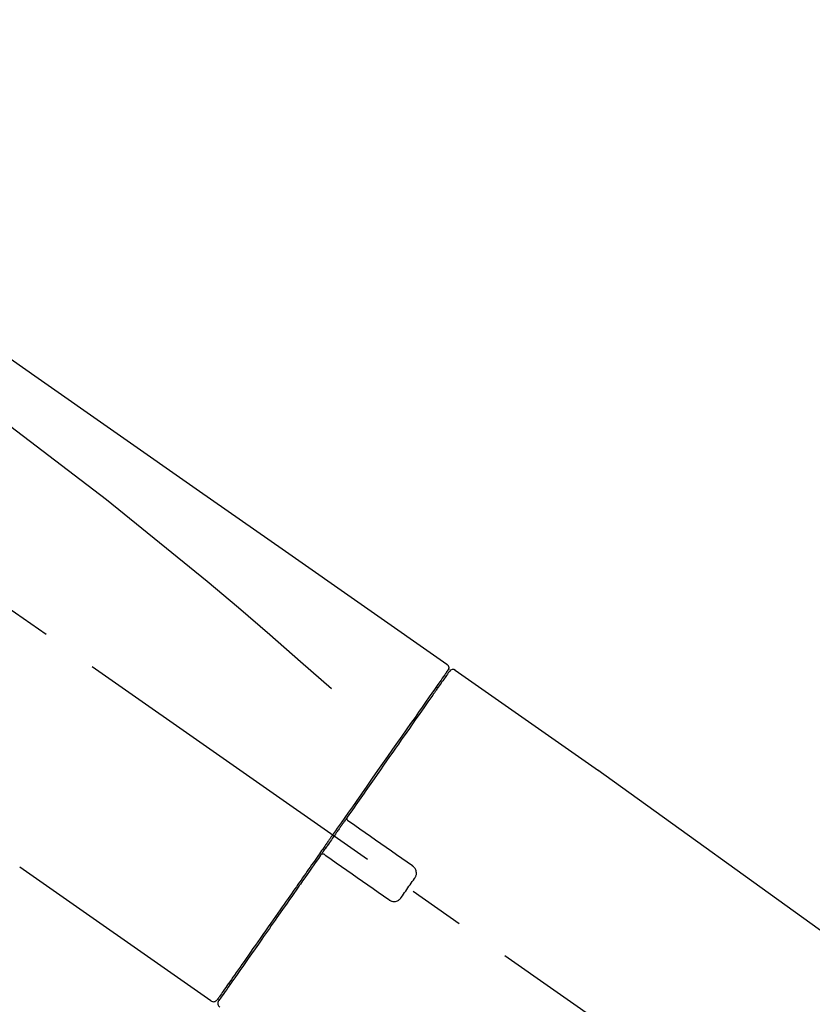
# Model space of a CAD drawing. Extents: x 83844 to 110317, y -22065 to -13195.
# Drawn here: x 103914 to 104003, y -18861 to -18751 of the extents above; entities that cross this region are included whole.
import ezdxf

# ---------------------------------------------------------------- set-up
doc = ezdxf.new("R2010")
doc.units = 0
doc.header["$LTSCALE"] = 50
doc.header["$MEASUREMENT"] = 0
doc.linetypes.add('CENTER2', pattern=[1.125, 0.75, -0.125, 0.125, -0.125])
doc.layers.get('0').update_dxf_attribs({"linetype": 'CONTINUOUS'})
doc.layers.get('DEFPOINTS').update_dxf_attribs({"color": 146, "linetype": 'CONTINUOUS'})
doc.layers.add('150-機器', color=8, linetype='CONTINUOUS')
doc.layers.add('166-寸法B', color=11, linetype='CONTINUOUS')
doc.styles.add('KH001', font='txt')
doc.dimstyles.new('KH1xx030', dxfattribs={"dimscale": 30, "dimtxt": 2, "dimasz": 0.6, "dimexe": 0.3, "dimexo": 1.2, "dimgap": 0.5, "dimtad": 3, "dimdec": 1, "dimdsep": 46, "dimlunit": 6, "dimtxsty": 'KH001', "dimblk": 'DOT', "dimcen": 1, "dimdle": 1, "dimclrd": 256, "dimclre": 256, "dimclrt": 256, "dimadec": 0, "dimazin": 0, "dimtfac": 1, "dimtdec": 1, "dimtix": 1, "dimtmove": 2, "dimatfit": 3, "dimldrblk": 'CLOSEDBLANK', "dimfxl": 1, "dimtolj": 1, "dimtzin": 0, "dimlwd": -1, "dimlwe": -1, "dimarcsym": 0})

# ---------------------------------------------------------------- blocks, each defined once
blk = doc.blocks.new('F402_D')
at = {"layer": '150-機器', "color": 13, "linetype": 'CENTER2'}
blk.add_line((0.34, 36.17), (-286.53, 237.04), dxfattribs=at)
at = {"layer": '150-機器', "color": 13, "linetype": 'Continuous'}
for p, q in [((-174.17, 186.36), (-158.16, 175.15)), ((-176.27, 184.49), (-176.11, 184.37)), ((-158.24, 175.21), (-38.21, 88.74)), ((-201.42, 149.44), (-222.76, 164.37)), ((-199.28, 151.28), (-199.44, 151.4))]:
    blk.add_line(p, q, dxfattribs=at)
for points in [[(-248.64, 238.5), (-239.45, 232.07), (-230.25, 225.63), (-221.06, 219.2), (-211.87, 212.76), (-202.68, 206.32), (-193.49, 199.89), (-184.3, 193.45), (-175.11, 187.02)], [(-247.92, 231.16), (-236.19, 222.7), (-224.54, 214.15), (-213.06, 205.38), (-201.83, 196.3), (-198.34, 193.33), (-194.86, 190.34), (-191.41, 187.33), (-187.96, 184.3)], [(-175.11, 187.02), (-175.1, 187.01), (-175.09, 187), (-175.08, 187), (-175.07, 186.99), (-175.05, 186.97), (-175.03, 186.96), (-175.01, 186.94), (-175, 186.92), (-174.97, 186.89), (-174.95, 186.86), (-174.94, 186.83), (-174.92, 186.79), (-174.91, 186.76), (-174.9, 186.72), (-174.89, 186.69), (-174.89, 186.65), (-174.89, 186.62), (-174.89, 186.6), (-174.89, 186.57), (-174.9, 186.55), (-174.9, 186.54), (-174.9, 186.53), (-174.9, 186.51), (-174.91, 186.5)], [(-175.11, 186.14), (-175.12, 186.13), (-175.13, 186.12), (-175.14, 186.11), (-175.14, 186.1), (-175.19, 186.03), (-175.23, 185.97), (-175.28, 185.9), (-175.32, 185.84), (-175.46, 185.64), (-175.6, 185.44), (-175.74, 185.25), (-175.88, 185.05), (-176.17, 184.63), (-176.47, 184.2), (-176.77, 183.78), (-177.06, 183.36), (-177.46, 182.79), (-177.86, 182.22), (-178.26, 181.65), (-178.65, 181.08), (-179.14, 180.39), (-179.63, 179.7), (-180.11, 179), (-180.6, 178.31), (-181.15, 177.52), (-181.71, 176.72), (-182.26, 175.93), (-182.82, 175.14), (-183.42, 174.28), (-184.02, 173.42), (-184.62, 172.56), (-185.23, 171.7), (-185.64, 171.1), (-186.06, 170.5), (-186.48, 169.91), (-186.9, 169.31), (-187.11, 169.01), (-187.32, 168.71), (-187.53, 168.41), (-187.74, 168.11)], [(-174.82, 186.21), (-174.82, 186.21), (-174.82, 186.21), (-174.82, 186.21), (-174.82, 186.21), (-174.82, 186.21), (-174.82, 186.21), (-174.82, 186.21), (-174.83, 186.2), (-174.83, 186.19), (-174.84, 186.19), (-174.84, 186.18), (-174.85, 186.17), (-174.94, 186.04), (-175.03, 185.91), (-175.13, 185.77), (-175.22, 185.64), (-175.3, 185.52), (-175.39, 185.4), (-175.48, 185.27), (-175.56, 185.15), (-175.61, 185.09), (-175.65, 185.03), (-175.69, 184.97), (-175.73, 184.91), (-175.84, 184.76), (-175.94, 184.61), (-176.05, 184.46), (-176.15, 184.31), (-176.21, 184.22), (-176.27, 184.13), (-176.34, 184.05), (-176.4, 183.96)], [(-175.06, 186.25), (-175.07, 186.23), (-175.09, 186.21), (-175.1, 186.19), (-175.12, 186.17), (-175.15, 186.11), (-175.18, 186.06), (-175.22, 186.01), (-175.26, 185.96)], [(-174.91, 186.5), (-174.9, 186.5), (-174.9, 186.5), (-174.9, 186.5), (-174.89, 186.5), (-174.86, 186.48), (-174.89, 186.43), (-174.97, 186.35), (-175.06, 186.25)], [(-176.4, 183.96), (-176.49, 183.83), (-176.58, 183.7), (-176.67, 183.57), (-176.76, 183.43), (-176.99, 183.11), (-177.21, 182.8), (-177.44, 182.48), (-177.66, 182.16), (-177.92, 181.79), (-178.18, 181.42), (-178.44, 181.05), (-178.69, 180.68), (-178.99, 180.26), (-179.28, 179.85), (-179.57, 179.43), (-179.86, 179.01), (-180.18, 178.56), (-180.5, 178.11), (-180.81, 177.65), (-181.13, 177.2), (-181.48, 176.71), (-181.82, 176.22), (-182.16, 175.73), (-182.5, 175.24), (-182.86, 174.72), (-183.22, 174.21), (-183.58, 173.7), (-183.94, 173.18), (-184.13, 172.91), (-184.32, 172.64), (-184.51, 172.38), (-184.69, 172.11), (-184.88, 171.84), (-185.07, 171.57), (-185.26, 171.31), (-185.44, 171.04), (-185.63, 170.77), (-185.82, 170.5), (-186.02, 170.22), (-186.21, 169.95)], [(-186.21, 169.95), (-186.23, 169.92), (-186.25, 169.89), (-186.27, 169.86), (-186.29, 169.83), (-186.33, 169.77), (-186.37, 169.71), (-186.41, 169.66), (-186.45, 169.6), (-186.52, 169.51), (-186.58, 169.42), (-186.64, 169.33), (-186.7, 169.24), (-186.76, 169.16), (-186.82, 169.07), (-186.89, 168.98), (-186.95, 168.89), (-187.01, 168.8), (-187.07, 168.71), (-187.13, 168.63), (-187.2, 168.54), (-187.26, 168.45), (-187.32, 168.36), (-187.38, 168.27), (-187.44, 168.18), (-187.53, 168.06), (-187.61, 167.95), (-187.69, 167.83), (-187.78, 167.71), (-187.88, 167.56), (-187.98, 167.41), (-188.09, 167.27), (-188.19, 167.12), (-188.31, 166.94), (-188.44, 166.76), (-188.56, 166.59), (-188.69, 166.41), (-188.77, 166.29), (-188.85, 166.18), (-188.93, 166.06), (-189.01, 165.94), (-189.06, 165.88), (-189.1, 165.82), (-189.14, 165.76), (-189.18, 165.71)], [(-186.21, 169.95), (-186.22, 169.94), (-186.22, 169.93), (-186.23, 169.92), (-186.23, 169.91), (-186.24, 169.9), (-186.24, 169.9), (-186.24, 169.89), (-186.25, 169.88), (-186.25, 169.86), (-186.25, 169.85), (-186.26, 169.83), (-186.26, 169.82), (-186.26, 169.81), (-186.26, 169.81), (-186.26, 169.8), (-186.26, 169.8), (-186.26, 169.79), (-186.26, 169.78), (-186.26, 169.77), (-186.26, 169.76), (-186.26, 169.76), (-186.26, 169.75), (-186.26, 169.75), (-186.26, 169.74), (-186.26, 169.73), (-186.25, 169.71), (-186.25, 169.7), (-186.25, 169.68), (-186.24, 169.67), (-186.24, 169.67), (-186.23, 169.66), (-186.23, 169.65), (-186.22, 169.63), (-186.21, 169.61), (-186.2, 169.6), (-186.19, 169.58), (-186.18, 169.57), (-186.17, 169.57), (-186.17, 169.56), (-186.16, 169.55), (-186.15, 169.55), (-186.14, 169.54), (-186.14, 169.54), (-186.13, 169.53)], [(-185.97, 169.42), (-185.97, 169.42), (-185.97, 169.42), (-185.97, 169.42), (-185.97, 169.42), (-185.98, 169.43), (-185.98, 169.43), (-185.98, 169.43), (-185.99, 169.43), (-185.99, 169.44), (-186, 169.44), (-186, 169.44), (-186.01, 169.45), (-186.01, 169.45), (-186.02, 169.45), (-186.02, 169.46), (-186.03, 169.46), (-186.03, 169.47), (-186.04, 169.47), (-186.05, 169.47), (-186.05, 169.48), (-186.06, 169.48), (-186.06, 169.49), (-186.07, 169.49), (-186.08, 169.5), (-186.08, 169.5), (-186.09, 169.5), (-186.09, 169.51), (-186.1, 169.51), (-186.1, 169.51), (-186.11, 169.52), (-186.11, 169.52), (-186.11, 169.52), (-186.12, 169.52), (-186.12, 169.52), (-186.12, 169.53), (-186.12, 169.53), (-186.12, 169.53), (-186.12, 169.53), (-186.12, 169.53), (-186.13, 169.53), (-186.13, 169.53), (-186.13, 169.53), (-186.13, 169.53), (-186.13, 169.53)], [(-178.94, 164.5), (-179.53, 164.91), (-180.11, 165.32), (-180.7, 165.73), (-181.28, 166.14), (-181.87, 166.55), (-182.46, 166.96), (-183.04, 167.37), (-183.63, 167.78), (-184.21, 168.19), (-184.8, 168.6), (-185.38, 169.01), (-185.97, 169.42)], [(-187.86, 167.94), (-187.87, 167.93), (-187.88, 167.92), (-187.88, 167.9), (-187.89, 167.89), (-187.92, 167.86), (-187.94, 167.82), (-187.96, 167.79), (-187.99, 167.76), (-188.03, 167.7), (-188.07, 167.64), (-188.11, 167.58), (-188.15, 167.52), (-188.2, 167.45), (-188.26, 167.37), (-188.31, 167.29), (-188.36, 167.22), (-188.43, 167.12), (-188.5, 167.03), (-188.56, 166.93), (-188.63, 166.84), (-188.71, 166.72), (-188.79, 166.61), (-188.87, 166.5), (-188.95, 166.38), (-189.07, 166.21), (-189.19, 166.04), (-189.31, 165.87), (-189.43, 165.7), (-189.58, 165.48), (-189.73, 165.27), (-189.88, 165.05), (-190.03, 164.84), (-190.19, 164.61), (-190.35, 164.38), (-190.52, 164.14), (-190.68, 163.91), (-190.85, 163.67), (-191.02, 163.42), (-191.2, 163.17), (-191.37, 162.92), (-191.54, 162.68), (-191.72, 162.43), (-191.89, 162.18), (-192.07, 161.93), (-192.25, 161.67), (-192.44, 161.4), (-192.62, 161.14), (-192.8, 160.88), (-193.03, 160.56), (-193.25, 160.25), (-193.47, 159.93), (-193.69, 159.61), (-193.95, 159.24), (-194.21, 158.86), (-194.48, 158.48), (-194.74, 158.11), (-195.04, 157.69), (-195.33, 157.26), (-195.63, 156.84), (-195.92, 156.42), (-196.19, 156.04), (-196.46, 155.65), (-196.73, 155.27), (-197, 154.88), (-197.24, 154.54), (-197.48, 154.19), (-197.72, 153.85), (-197.96, 153.51), (-198.17, 153.21), (-198.38, 152.91), (-198.59, 152.62), (-198.8, 152.32), (-198.97, 152.07), (-199.14, 151.82), (-199.32, 151.57), (-199.49, 151.33), (-199.63, 151.13), (-199.77, 150.93), (-199.9, 150.74), (-200.04, 150.54), (-200.15, 150.38), (-200.26, 150.23), (-200.37, 150.07), (-200.48, 149.92), (-200.52, 149.85), (-200.56, 149.79), (-200.61, 149.72), (-200.69, 149.61), (-200.71, 149.59), (-200.72, 149.57), (-200.73, 149.55), (-200.73, 149.56), (-200.73, 149.56), (-200.73, 149.56), (-200.73, 149.56), (-200.73, 149.56)], [(-187.74, 168.11), (-187.75, 168.1), (-187.76, 168.09), (-187.77, 168.07), (-187.78, 168.06), (-187.79, 168.04), (-187.8, 168.03), (-187.81, 168.01), (-187.82, 168), (-187.83, 167.99), (-187.84, 167.97), (-187.85, 167.96), (-187.86, 167.94)], [(-189.18, 165.7), (-189.43, 165.34), (-189.69, 164.98), (-189.94, 164.62), (-190.19, 164.26), (-190.44, 163.9), (-190.69, 163.55), (-190.94, 163.19), (-191.19, 162.84), (-191.31, 162.66), (-191.43, 162.48), (-191.56, 162.31), (-191.68, 162.13), (-191.92, 161.79), (-192.16, 161.44), (-192.41, 161.1), (-192.65, 160.75), (-193, 160.25), (-193.35, 159.75), (-193.7, 159.25), (-194.05, 158.75), (-194.26, 158.45), (-194.47, 158.14), (-194.69, 157.84), (-194.9, 157.53), (-195.11, 157.23), (-195.33, 156.93), (-195.54, 156.62), (-195.75, 156.32), (-196.13, 155.78), (-196.5, 155.25), (-196.88, 154.71), (-197.25, 154.18), (-197.57, 153.73), (-197.88, 153.28), (-198.19, 152.83), (-198.51, 152.38), (-198.75, 152.03), (-199, 151.68), (-199.25, 151.33), (-199.49, 150.98), (-199.66, 150.73), (-199.83, 150.49), (-200, 150.25), (-200.17, 150), (-200.27, 149.87), (-200.36, 149.74), (-200.45, 149.61), (-200.54, 149.48), (-200.54, 149.47), (-200.55, 149.47), (-200.55, 149.46), (-200.56, 149.45), (-200.56, 149.45), (-200.56, 149.45), (-200.57, 149.44), (-200.57, 149.44), (-200.57, 149.44), (-200.56, 149.44), (-200.56, 149.45), (-200.56, 149.45)], [(-188.76, 165.77), (-188.76, 165.78), (-188.77, 165.78), (-188.77, 165.78), (-188.77, 165.78), (-188.78, 165.79), (-188.78, 165.79), (-188.79, 165.79), (-188.79, 165.79), (-188.8, 165.8), (-188.81, 165.8), (-188.82, 165.81), (-188.83, 165.81), (-188.83, 165.81), (-188.84, 165.81), (-188.84, 165.82), (-188.84, 165.82), (-188.85, 165.82), (-188.86, 165.82), (-188.87, 165.82), (-188.88, 165.83), (-188.89, 165.83), (-188.89, 165.83), (-188.9, 165.83), (-188.9, 165.83), (-188.91, 165.83), (-188.92, 165.83), (-188.93, 165.83), (-188.94, 165.83), (-188.95, 165.83), (-188.95, 165.83), (-188.96, 165.83), (-188.96, 165.83), (-188.99, 165.83), (-189.01, 165.83), (-189.03, 165.82), (-189.06, 165.82), (-189.08, 165.81), (-189.1, 165.8), (-189.11, 165.79), (-189.13, 165.77), (-189.14, 165.76), (-189.15, 165.74), (-189.17, 165.73), (-189.18, 165.71)], [(-188.76, 165.77), (-188.76, 165.77), (-188.76, 165.77), (-188.76, 165.77), (-188.76, 165.77), (-188.76, 165.77), (-188.75, 165.77), (-188.75, 165.77), (-188.75, 165.77), (-188.75, 165.77), (-188.75, 165.77), (-188.75, 165.77), (-188.75, 165.77), (-188.75, 165.76), (-188.74, 165.76), (-188.74, 165.76), (-188.74, 165.76), (-188.73, 165.75), (-188.72, 165.75), (-188.72, 165.74), (-188.71, 165.74), (-188.7, 165.73), (-188.7, 165.73), (-188.69, 165.72), (-188.68, 165.72), (-188.68, 165.72), (-188.67, 165.71), (-188.66, 165.71), (-188.66, 165.7), (-188.65, 165.7), (-188.65, 165.7), (-188.64, 165.69), (-188.64, 165.69), (-188.63, 165.68), (-188.63, 165.68), (-188.62, 165.68), (-188.62, 165.67), (-188.61, 165.67), (-188.61, 165.67), (-188.61, 165.67), (-188.6, 165.67), (-188.6, 165.66), (-188.6, 165.66), (-188.6, 165.66), (-188.6, 165.66)], [(-188.6, 165.66), (-188.01, 165.25), (-187.43, 164.84), (-186.84, 164.43), (-186.26, 164.02), (-185.67, 163.61), (-185.09, 163.2), (-184.5, 162.79), (-183.92, 162.38), (-183.33, 161.97), (-182.75, 161.56), (-182.16, 161.15), (-181.57, 160.74)], [(-178.7, 163.11), (-178.68, 163.14), (-178.66, 163.16), (-178.64, 163.19), (-178.62, 163.22), (-178.59, 163.27), (-178.56, 163.33), (-178.54, 163.39), (-178.52, 163.46), (-178.5, 163.56), (-178.49, 163.65), (-178.49, 163.75), (-178.51, 163.85), (-178.53, 163.95), (-178.56, 164.05), (-178.6, 164.14), (-178.65, 164.23), (-178.69, 164.28), (-178.73, 164.33), (-178.78, 164.38), (-178.83, 164.43), (-178.86, 164.45), (-178.89, 164.46), (-178.92, 164.48), (-178.94, 164.5)], [(-180.19, 160.99), (-180.06, 161.16), (-179.94, 161.34), (-179.81, 161.52), (-179.69, 161.69), (-179.57, 161.87), (-179.44, 162.05), (-179.32, 162.23), (-179.19, 162.4), (-179.07, 162.58), (-178.95, 162.76), (-178.82, 162.93), (-178.7, 163.11)], [(-181.57, 160.74), (-181.55, 160.72), (-181.52, 160.7), (-181.49, 160.68), (-181.47, 160.67), (-181.41, 160.63), (-181.35, 160.6), (-181.28, 160.58), (-181.22, 160.56), (-181.12, 160.54), (-181.02, 160.53), (-180.92, 160.54), (-180.82, 160.55), (-180.72, 160.58), (-180.62, 160.61), (-180.53, 160.65), (-180.45, 160.7), (-180.4, 160.74), (-180.35, 160.78), (-180.3, 160.83), (-180.26, 160.88), (-180.24, 160.91), (-180.22, 160.93), (-180.2, 160.96), (-180.19, 160.99)]]:
    blk.add_lwpolyline(points, dxfattribs=at)
for centre, start, end in [((-174.41, 185.92), 55.5475, 145), ((-201.14, 149.85), 234.9852, 325), ((-200.16, 149.16), 145, 235.2489)]:
    blk.add_arc(centre, 0.499, start, end, dxfattribs=at)
blk = doc.blocks.new('_Dot')
at = {"color": 0, "linetype": 'ByBlock', "lineweight": -2}
blk.add_line((-0.5, 0), (-1, 0), dxfattribs=at)
at = {"color": 0, "linetype": 'ByBlock', "const_width": 0.5}
blk.add_lwpolyline([(-0.25, 0, 1), (0.25, 0, 1)], format="xyb", close=True, dxfattribs=at)
blk = doc.blocks.new('*D169')
at = {"layer": '166-寸法B', "transparency": 16777216}
for p, q in [((103557.25, -18976.51), (103557.25, -18550.62)), ((104357.25, -18976.51), (104357.25, -18550.62)), ((103575.25, -18559.62), (104339.25, -18559.62))]:
    blk.add_line(p, q, dxfattribs=at)
at = {"layer": 'DEFPOINTS', "color": 0, "transparency": 16777216}
for p in [(104357.25, -18559.62), (103557.25, -19012.51), (104357.25, -19012.51)]:
    blk.add_point(p, dxfattribs=at)
at = {"layer": '166-寸法B', "transparency": 16777216, "xscale": 18, "yscale": 18, "zscale": 18, "rotation": 180}
blk.add_blockref('_Dot', (103557.25, -18559.62), dxfattribs=at)
at = {"layer": '166-寸法B', "transparency": 16777216, "xscale": 18, "yscale": 18, "zscale": 18}
blk.add_blockref('_Dot', (104357.25, -18559.62), dxfattribs=at)
at = {"layer": '166-寸法B', "transparency": 16777216, "insert": (103957.25, -18514.62), "char_height": 60, "attachment_point": 5, "style": 'KH001'}
blk.add_mtext('\\A1;800', dxfattribs=at)
blk = doc.blocks.new('_ClosedBlank')
at = {"color": 0, "linetype": 'ByBlock', "lineweight": -2}
for p, q in [((-1, 0.1667), (0, 0)), ((-1, 0.1667), (-1, -0.1667)), ((0, 0), (-1, -0.1667))]:
    blk.add_line(p, q, dxfattribs=at)
blk = doc.blocks.new('*D189')
at = {"layer": '166-寸法B', "linetype": 'ByBlock', "transparency": 16777216}
for p, q in [((103557.25, -18976.51), (103557.25, -18685.62)), ((104207.25, -18797.06), (104207.25, -18685.62)), ((104189.25, -18694.62), (103575.25, -18694.62))]:
    blk.add_line(p, q, dxfattribs=at)
at = {"layer": 'DEFPOINTS', "color": 0, "transparency": 16777216}
for p in [(103557.25, -18694.62), (104207.25, -18833.06), (103557.25, -19012.51)]:
    blk.add_point(p, dxfattribs=at)
at = {"layer": '166-寸法B', "transparency": 16777216, "xscale": 18, "yscale": 18, "zscale": 18, "rotation": 180}
blk.add_blockref('_Dot', (103557.25, -18694.62), dxfattribs=at)
at = {"layer": '166-寸法B', "transparency": 16777216, "xscale": 18, "yscale": 18, "zscale": 18}
blk.add_blockref('_Dot', (104207.25, -18694.62), dxfattribs=at)
at = {"layer": '166-寸法B', "transparency": 16777216, "insert": (103882.25, -18649.62), "char_height": 60, "attachment_point": 5, "style": 'KH001'}
blk.add_mtext('\\A1;650', dxfattribs=at)

msp = doc.modelspace()

# ---------------------------------------------------------------- block references
at = {"layer": '150-機器'}
msp.add_blockref('F402_D', (104137.25, -19009.81), dxfattribs=at)

# ---------------------------------------------------------------- dimensions: what is measured, and where the dimension line sits
at = {"layer": '166-寸法B'}
dim = msp.add_linear_dim(base=(104357.25, -18559.62), p1=(103557.25, -19012.51), p2=(104357.25, -19012.51), dimstyle='KH1xx030', dxfattribs=at)
dim.commit()
dim.dimension.update_dxf_attribs({"geometry": '*D169', "text_midpoint": (103957.25, -18514.62)})
dim = msp.add_linear_dim(base=(103557.25, -18694.62), p1=(104207.25, -18833.06), p2=(103557.25, -19012.51), dimstyle='KH1xx030', override={"dimfxl": 0.5, "dimarcsym": 1}, dxfattribs=at)
dim.commit()
dim.dimension.update_dxf_attribs({"geometry": '*D189', "text_midpoint": (103882.25, -18649.62)})

doc.saveas('drawing.dxf')
